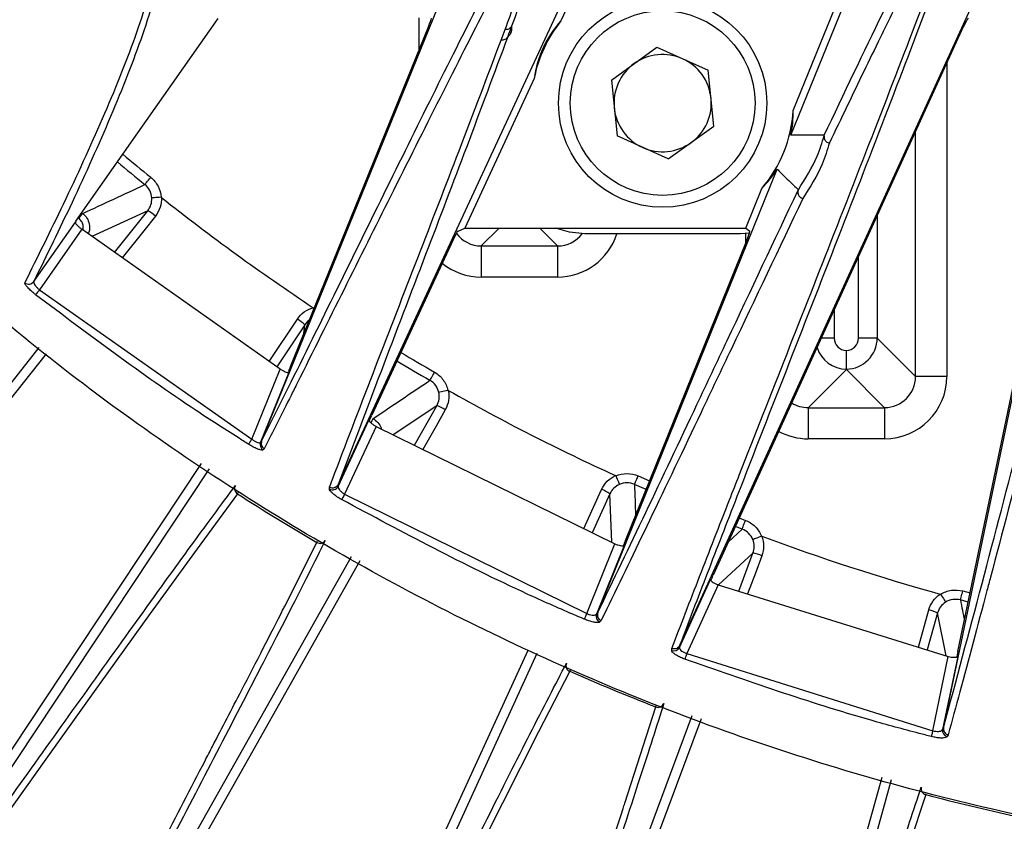
# Model space of a CAD drawing. Extents: x 7 to 113, y 1 to 88.
# Drawn here: x 104 to 105, y 34 to 35 of the extents above; entities that cross this region are included whole.
import ezdxf

# ---------------------------------------------------------------- set-up
doc = ezdxf.new("R2010")
doc.units = 0
doc.header["$MEASUREMENT"] = 0
doc.layers.add('OBJECT', color=7, linetype='CONTINUOUS')

msp = doc.modelspace()

# ---------------------------------------------------------------- linework, layer by layer
at = {"layer": 'OBJECT'}
for p, q in [((104.7629, 35.5534), (104.3835, 34.7349)), ((104.7744, 35.5512), (104.7413, 35.4797)), ((105.4229, 35.5532), (104.9319, 34.4765)), ((104.2607, 34.8047), (104.5548, 35.5295)), ((105.1105, 35.2962), (105.2049, 35.5295)), ((105.1143, 35.3358), (105.1918, 35.5274)), ((105.3556, 34.3444), (105.6032, 35.5347)), ((104.5134, 35.4333), (104.5134, 35.4847)), ((104.3069, 34.9245), (104.5284, 35.4702)), ((104.6452, 35.4489), (104.6516, 35.466)), ((105.3874, 35.4702), (104.9858, 34.5894)), ((105.3788, 34.4668), (105.5875, 35.4702)), ((104.8223, 35.3848), (104.8955, 35.4375)), ((104.8955, 35.4375), (104.9778, 35.4005)), ((104.9869, 35.3108), (104.9778, 35.4005)), ((105.3608, 35.4118), (105.3608, 34.9085)), ((104.6983, 35.3871), (104.5871, 35.147)), ((104.8223, 35.3848), (104.8314, 35.295)), ((104.9137, 35.258), (104.9869, 35.3108)), ((104.9137, 35.258), (104.8314, 35.295)), ((105.3108, 34.9085), (105.3108, 35.3022)), ((104.8004, 34.5293), (105.0885, 35.2417)), ((105.0379, 35.147), (105.0637, 35.2106)), ((104.0778, 35.1749), (103.9881, 35.1336)), ((104.0246, 35.1079), (104.0778, 35.1749)), ((105.249, 35.1666), (105.249, 34.9704)), ((103.8948, 35.0611), (103.9616, 35.1564)), ((103.9624, 35.1581), (103.9616, 35.1564)), ((104.2905, 34.9204), (103.9719, 35.145)), ((104.5761, 35.1423), (104.5871, 35.147)), ((104.5871, 35.147), (105.0379, 35.147)), ((104.6421, 35.147), (104.6134, 35.1183)), ((104.7359, 35.1183), (104.7072, 35.147)), ((105.0296, 35.1378), (104.7796, 35.1378)), ((105.0439, 35.1386), (105.0296, 35.1378)), ((105.0379, 35.147), (105.0446, 35.1423)), ((105.0384, 35.1237), (105.0384, 35.1381)), ((104.5678, 35.1273), (104.4376, 34.8463)), ((104.6134, 35.1183), (104.7359, 35.1183)), ((104.6134, 35.1183), (104.6134, 35.0684)), ((104.7359, 35.1183), (104.7359, 35.0684)), ((104.8449, 34.6453), (105.0399, 35.1273)), ((105.219, 34.9704), (105.219, 35.1008)), ((104.7359, 35.0684), (104.6134, 35.0684)), ((103.9038, 35.0478), (104.2448, 34.808)), ((104.3444, 35.0168), (104.3439, 35.0186)), ((105.1802, 35.0158), (105.1802, 34.9704)), ((104.273, 34.9328), (104.318, 35.0007)), ((104.33, 34.9917), (104.2852, 34.9241)), ((104.3283, 34.9772), (104.33, 34.9917)), ((105.1802, 34.9704), (105.1595, 34.9704)), ((105.249, 34.9704), (105.219, 34.9704)), ((105.249, 34.9704), (105.3108, 34.9085)), ((103.2992, 34.194), (103.9033, 34.9551)), ((104.2448, 34.808), (104.2905, 34.9204)), ((104.3044, 34.9151), (104.2589, 34.8029)), ((105.1996, 34.9198), (105.1384, 34.8585)), ((105.1996, 34.9204), (105.1996, 34.9198)), ((105.2609, 34.8585), (105.1996, 34.9198)), ((105.3608, 34.9085), (105.3108, 34.9085)), ((104.542, 34.8617), (104.472, 34.8149)), ((104.5061, 34.7981), (104.542, 34.8617)), ((105.1384, 34.8585), (105.2609, 34.8585)), ((105.1384, 34.8585), (105.1384, 34.8085)), ((105.2609, 34.8585), (105.2609, 34.8085)), ((104.3833, 34.7321), (104.4327, 34.8386)), ((104.4445, 34.8285), (104.3939, 34.7194)), ((104.4445, 34.8285), (104.8279, 34.6397)), ((104.2606, 34.8046), (104.2607, 34.8047)), ((105.2609, 34.8085), (105.1384, 34.8085)), ((104.2648, 34.7926), (104.263, 34.7908)), ((104.1765, 34.7601), (103.6378, 33.948)), ((104.8655, 34.7488), (104.8836, 34.7408)), ((104.3694, 34.7278), (104.3696, 34.7306)), ((104.3835, 34.7349), (104.3835, 34.7348)), ((104.7779, 34.6644), (104.8066, 34.7272)), ((104.8779, 34.7269), (104.8594, 34.7351)), ((104.2218, 34.72), (104.1569, 34.6319)), ((104.3939, 34.7194), (104.7826, 34.5277)), ((104.8199, 34.7202), (104.7913, 34.6577)), ((104.8229, 34.6422), (104.8199, 34.7202)), ((105.0277, 34.6813), (105.0376, 34.6775)), ((105.0103, 34.6431), (105.0322, 34.6635)), ((105.0322, 34.6635), (105.0215, 34.6677)), ((104.2977, 34.5396), (104.3492, 34.642)), ((104.7826, 34.5277), (104.8279, 34.6397)), ((104.8429, 34.6371), (104.7984, 34.527)), ((103.9265, 33.7711), (104.4052, 34.6193)), ((105.0496, 34.625), (104.9943, 34.5739)), ((105.0267, 34.5638), (105.0496, 34.625)), ((104.9316, 34.4734), (104.9813, 34.5824)), ((104.9939, 34.574), (104.9435, 34.4635)), ((104.9939, 34.574), (105.3631, 34.4589)), ((105.3867, 34.5641), (105.3984, 34.561)), ((105.3954, 34.5463), (105.3828, 34.5496)), ((104.8144, 34.5342), (104.8059, 34.5165)), ((105.3153, 34.4738), (105.3319, 34.5335)), ((104.8003, 34.5292), (104.8004, 34.5293)), ((104.8059, 34.5165), (104.8039, 34.5143)), ((105.3461, 34.5287), (105.3296, 34.4694)), ((105.3598, 34.46), (105.3461, 34.5287)), ((104.9191, 34.4685), (104.9193, 34.4715)), ((104.9319, 34.4765), (104.9318, 34.4763)), ((104.7025, 34.4634), (104.2994, 33.5811)), ((104.9435, 34.4635), (105.3383, 34.3396)), ((105.3383, 34.3396), (105.3631, 34.4589)), ((105.3784, 34.4589), (105.354, 34.3415)), ((104.7554, 34.435), (104.7052, 34.3377)), ((104.8438, 34.223), (104.8934, 34.3778)), ((104.6966, 33.678), (104.9522, 34.3639)), ((105.3556, 34.3443), (105.3556, 34.3444)), ((105.3631, 34.3329), (105.3614, 34.3301)), ((105.2715, 34.2608), (105.075, 33.5551)), ((105.3271, 34.2369), (105.277, 34.0849))]:
    msp.add_line(p, q, dxfattribs=at)
at = {"layer": 'OBJECT', "flags": 128}
for points in [[(103.9624, 35.1581), (104.0619, 35.3001), (104.1906, 35.4838)], [(104.0732, 35.2169), (104.0734, 35.2172), (104.074, 35.2179), (104.0749, 35.219), (104.076, 35.2204), (104.0774, 35.2222), (104.079, 35.2242), (104.0808, 35.2263), (104.0826, 35.2285)], [(103.9735, 35.1705), (103.9734, 35.1703), (103.973, 35.1699), (103.9724, 35.1691), (103.9716, 35.1682), (103.9706, 35.167), (103.9695, 35.1657), (103.9684, 35.1643), (103.9671, 35.1628)], [(104.0901, 35.1663), (104.0714, 35.1428), (104.0368, 35.0992)], [(103.9719, 35.145), (103.9359, 35.0936), (103.9038, 35.0478)], [(104.7796, 35.1378), (104.7552, 35.1402), (104.7324, 35.147)], [(103.9038, 35.0478), (103.9027, 35.0464), (103.9016, 35.0451), (103.9007, 35.0438), (103.8998, 35.0427), (103.899, 35.0418), (103.8984, 35.041), (103.8979, 35.0404), (103.8977, 35.04)], [(103.9146, 34.9452), (103.699, 34.6737), (103.3098, 34.1833)], [(104.5309, 34.9025), (104.5311, 34.9028), (104.5315, 34.9036), (104.5322, 34.9048), (104.5332, 34.9064), (104.5343, 34.9084), (104.5356, 34.9106), (104.537, 34.913), (104.5384, 34.9155)], [(104.5555, 34.8551), (104.5408, 34.829), (104.5196, 34.7915)], [(104.4398, 34.8411), (104.4396, 34.8409), (104.4393, 34.8404), (104.4388, 34.8395), (104.4382, 34.8385), (104.4374, 34.8372), (104.4366, 34.8357), (104.4358, 34.8345)], [(104.2448, 34.808), (104.2439, 34.8066), (104.2431, 34.8052), (104.2422, 34.8039), (104.2415, 34.8027), (104.2408, 34.8016), (104.2403, 34.8008), (104.2399, 34.8001), (104.2396, 34.7997)], [(103.6242, 33.9548), (103.6359, 33.9723), (103.7021, 34.0721), (103.967, 34.4714), (104.1641, 34.7686)], [(104.8594, 34.7351), (104.8595, 34.7355), (104.8599, 34.7363), (104.8605, 34.7376), (104.8612, 34.7393), (104.8621, 34.7413), (104.8632, 34.7437), (104.8643, 34.7462), (104.8655, 34.7488)], [(104.2232, 34.7223), (104.2231, 34.7221), (104.2226, 34.7212), (104.2221, 34.7205), (104.2218, 34.72)], [(104.3939, 34.7194), (104.3931, 34.7179), (104.3923, 34.7165), (104.3915, 34.7151), (104.3908, 34.7139), (104.3902, 34.7129), (104.3897, 34.712), (104.3893, 34.7113), (104.3891, 34.7109)], [(105.0322, 34.6635), (105.0323, 34.6639), (105.0327, 34.6647), (105.0332, 34.666), (105.0338, 34.6678), (105.0346, 34.6699), (105.0355, 34.6723), (105.0365, 34.6748), (105.0376, 34.6775)], [(104.3492, 34.642), (104.3494, 34.6425), (104.3499, 34.6432), (104.3504, 34.6441), (104.3504, 34.6441)], [(104.1569, 34.6319), (104.0818, 34.5279), (103.9999, 34.4137), (103.9143, 34.294), (103.8332, 34.1811), (103.7627, 34.0844), (103.743, 34.0579), (103.6812, 33.9779), (103.6579, 33.9506), (103.643, 33.936), (103.643, 33.936), (103.643, 33.936)], [(104.4184, 34.6122), (104.2464, 34.3074), (103.9386, 33.7621)], [(105.0639, 34.6206), (105.0535, 34.5925), (105.0411, 34.5593)], [(105.3828, 34.5496), (105.3829, 34.55), (105.3831, 34.5508), (105.3835, 34.5522), (105.384, 34.554), (105.3846, 34.5562), (105.3852, 34.5587), (105.3859, 34.5613), (105.3867, 34.5641)], [(104.7826, 34.5277), (104.7819, 34.5262), (104.7813, 34.5247), (104.7807, 34.5233), (104.7802, 34.5221), (104.7797, 34.5209), (104.7793, 34.52), (104.779, 34.5193), (104.7788, 34.5188)], [(104.2849, 33.5857), (104.2937, 33.6048), (104.3435, 33.7137), (104.5426, 34.1496), (104.6886, 34.4689)], [(104.9435, 34.4635), (104.9429, 34.462), (104.9423, 34.4605), (104.9418, 34.459), (104.9413, 34.4577), (104.9409, 34.4566), (104.9406, 34.4557), (104.9403, 34.4549), (104.9401, 34.4544)], [(104.7563, 34.4369), (104.756, 34.4363), (104.7557, 34.4355), (104.7554, 34.435)], [(104.8934, 34.3778), (104.8936, 34.3784), (104.8939, 34.3791), (104.8941, 34.3796)], [(104.9662, 34.3584), (104.8443, 34.0313), (104.7597, 33.8043)], [(104.7052, 34.3377), (104.6472, 34.2233), (104.5842, 34.0977), (104.5184, 33.9661), (104.456, 33.8419), (104.4014, 33.7353), (104.3861, 33.7061), (104.3376, 33.6174), (104.3188, 33.5868), (104.3064, 33.5701), (104.3064, 33.5701), (104.3064, 33.5701)], [(105.3383, 34.3396), (105.3379, 34.338), (105.3375, 34.3365), (105.3372, 34.335), (105.3368, 34.3337), (105.3365, 34.3325), (105.3363, 34.3315), (105.3361, 34.3308), (105.3359, 34.3302)], [(105.0982, 33.6943), (105.1063, 33.7231), (105.1384, 33.8386), (105.257, 34.2647)], [(105.3275, 34.2384), (105.3275, 34.2383), (105.3273, 34.2375), (105.3271, 34.2369)]]:
    msp.add_lwpolyline(points, dxfattribs=at)
at = {"layer": 'OBJECT'}
for radius in [0.1673, 0.1483]:
    msp.add_circle((104.9046, 35.3478), radius, dxfattribs=at)
for centre, radius, start, end in [((106.2996, 37.9678), 4.8375, 195.1161, 344.8839), ((104.9046, 35.3478), 0.21, 141.0652, 169.204), ((104.9046, 35.3478), 0.0781, 65.7935, 125.7935), ((104.9046, 35.3478), 0.0781, 5.7935, 65.7935), ((104.9046, 35.3478), 0.0781, 125.7935, 185.7935), ((104.9046, 35.3478), 0.0782, 305.7935, 5.7935), ((104.9046, 35.3478), 0.0782, 185.7935, 245.7935), ((104.9046, 35.3478), 0.21, 319.2327, 356.7299), ((104.9046, 35.3478), 0.0782, 245.7935, 305.7935), ((106.2996, 37.9678), 3.524, 230.0673, 231.0145), ((106.2996, 37.9678), 3.539, 230.0882, 231.0145), ((86.8444, 72.1068), 40.7148, 294.87937, 295.034), ((106.2996, 37.9678), 3.5385, 231.5601, 236.4399), ((104.0447, 35.115), 0.0685, 48.5023, 61.0969), ((103.8867, 35.0669), 0.00999, 231.4009, 324.2055), ((104.2833, 34.9417), 0.0684, 46.9004, 59.4981), ((106.2996, 37.9678), 3.524, 238.9951, 240.0145), ((106.2996, 37.9678), 3.539, 239.0212, 240.0145), ((82.0225, 68.2288), 40.2153, 303.87829, 304.03484), ((106.2996, 37.9678), 3.5385, 240.5601, 245.4399), ((104.5187, 34.7974), 0.0685, 57.5026, 70.0974), ((104.2683, 34.7994), 0.0101, 159.4086, 238.1258), ((104.227, 34.7284), 0.00985, 148.2292, 238.2656), ((104.3743, 34.7366), 0.0101, 241.1722, 333.2094), ((104.7815, 34.6635), 0.0685, 55.9032, 68.4964), ((135.8707, 35.7939), 31.0294, 181.95552, 182.04764), ((106.2996, 37.9678), 3.8555, 237.3901, 239.6099), ((104.3543, 34.6504), 0.00985, 238.7352, 328.7705), ((106.2996, 37.9678), 3.5385, 249.5601, 254.4399), ((105.0366, 34.5579), 0.0684, 66.5002, 79.1015), ((133.7296, 40.0403), 28.8737, 190.96232, 191.02899), ((105.3171, 34.4667), 0.0685, 64.9012, 77.498), ((104.8079, 34.5235), 0.0101, 160.078, 246.7586), ((104.9226, 34.4779), 0.0101, 249.6579, 333.4087), ((104.7592, 34.444), 0.00985, 157.2289, 247.2662), ((106.2996, 37.9678), 3.8555, 246.3901, 248.6099), ((104.8972, 34.3869), 0.00985, 247.7318, 337.7726), ((105.3639, 34.3399), 0.0101, 170.5897, 255.5563), ((105.3294, 34.2465), 0.00985, 166.2288, 256.2663), ((106.2996, 37.9678), 3.8555, 255.3901, 257.6099)]:
    msp.add_arc(centre, radius, start, end, dxfattribs=at)
for centre, major_axis, ratio, start_param, end_param in [((104.527, 35.4702), (0.0061, 0.015), 0.080979, 4.745493, 5.994887), ((104.8727, 35.3626), (0.16, -0.0742), 0.979895, 2.841747, 3.441438), ((105.3889, 35.4702), (0.0069, 0.015), 0.079498, 0.357916, 1.60731), ((104.9374, 35.3345), (0.1644, -0.0665), 0.979895, 0.169655, 0.398804), ((104.9374, 35.3345), (0.1644, -0.0665), 0.979895, 5.884381, 6.113531), ((104.5692, 35.1273), (0.007, 0.015), 0.07927, 0.089364, 1.6078), ((104.6134, 35.1684), (0.0354, 0.0354), 0.997948, 2.999732, 3.926648), ((104.7358, 35.1684), (0.0354, -0.0354), 0.997948, 5.49813, 6.413059), ((104.7358, 35.1684), (0.0708, -0.0708), 0.999315, 5.49813, 6.757852), ((105.0384, 35.1273), (0.0061, 0.015), 0.08102, 4.745394, 6.263831), ((104.6134, 35.1684), (-0.0708, -0.0708), 0.999315, 0.107917, 0.785056), ((105.2002, 34.9704), (-0.0142, -0.0142), 0.999315, 5.49813, 7.037671), ((105.199, 34.9704), (0.0142, -0.0142), 0.999315, 5.528699, 7.068241), ((105.199, 34.9704), (0.0354, 0.0354), 0.999863, 3.939565, 5.497445), ((105.2002, 34.9704), (0.0354, -0.0354), 0.999863, 4.235226, 5.485213), ((105.2608, 34.9086), (-0.0354, 0.0354), 0.997948, 2.356537, 3.926648), ((105.2608, 34.9086), (0.0708, -0.0708), 0.999315, 5.49813, 7.068241), ((105.1384, 34.9086), (0.0354, 0.0354), 0.997948, 3.370207, 3.926648), ((105.1384, 34.9086), (-0.0708, -0.0708), 0.999315, 0.293105, 0.785056)]:
    msp.add_ellipse(centre, major_axis=major_axis, ratio=ratio, start_param=start_param, end_param=end_param, dxfattribs=at)
for points, knots in [([(109.8711, 36.5213), (109.8308, 36.4281), (109.7502, 36.2415), (109.5812, 35.9374), (109.3603, 35.6143), (109.0757, 35.2862), (108.7572, 34.9909), (108.407, 34.7337), (108.0303, 34.5171), (107.6321, 34.3437), (107.2168, 34.2175), (106.7905, 34.1381), (106.3581, 34.1066), (105.9251, 34.125), (105.497, 34.1913), (105.0788, 34.3046), (104.6764, 34.4652), (104.2943, 34.6694), (103.9371, 34.9148), (103.6102, 35.1992), (103.316, 35.5174), (103.0729, 35.8494), (102.8753, 36.185), (102.7772, 36.4092), (102.7281, 36.5213)], [0, 0, 0, 0, 0.033355, 0.066711, 0.114102, 0.16165, 0.209053, 0.256481, 0.304062, 0.35149, 0.398818, 0.446297, 0.493625, 0.540911, 0.588347, 0.635633, 0.682917, 0.730352, 0.777637, 0.824939, 0.872386, 0.919677, 0.959838, 1, 1, 1, 1]), ([(104.1047, 35.671), (104.1065, 35.6568), (104.1102, 35.6283), (104.1007, 35.5593), (104.0723, 35.4599), (104.0197, 35.3271), (103.9592, 35.1926), (103.9155, 35.1035), (103.8948, 35.0611)], [0, 0, 0, 0, 0.101948, 0.203901, 0.408217, 0.611807, 0.815448, 1, 1, 1, 1]), ([(104.6516, 35.466), (104.6623, 35.4949), (104.6806, 35.5443), (104.7056, 35.6138), (104.7176, 35.6498), (104.7246, 35.6706)], [0, 0, 0, 0, 0.371571, 0.635695, 1, 1, 1, 1]), ([(104.734, 35.6763), (104.7215, 35.6389), (104.7016, 35.5792), (104.6728, 35.5005), (104.6621, 35.4713)], [0, 0, 0, 0, 0.627939, 1, 1, 1, 1]), ([(105.3925, 35.6799), (105.3852, 35.6586), (105.3706, 35.6161), (105.331, 35.5081), (105.2721, 35.3528), (105.1647, 35.0759), (105.0616, 34.8128), (104.9754, 34.5906), (104.9464, 34.5145), (104.9319, 34.4765)], [0, 0, 0, 0, 0.080634, 0.161381, 0.322719, 0.484087, 0.807187, 0.903581, 1, 1, 1, 1]), ([(105.0276, 34.7502), (105.0788, 34.8804), (105.1584, 35.0825), (105.2619, 35.3473), (105.3212, 35.5024), (105.3612, 35.6103), (105.3759, 35.6529), (105.3832, 35.6741)], [0, 0, 0, 0, 0.376987, 0.584765, 0.792502, 0.896192, 1, 1, 1, 1]), ([(103.8805, 35.0591), (103.9014, 35.1014), (103.9454, 35.1902), (104.0069, 35.324), (104.0606, 35.4562), (104.0902, 35.5552), (104.1006, 35.6241), (104.0972, 35.6526), (104.0956, 35.6668)], [0, 0, 0, 0, 0.184592, 0.388213, 0.591865, 0.795767, 0.897886, 1, 1, 1, 1]), ([(105.3556, 34.3444), (105.3759, 34.4202), (105.4157, 34.5684), (105.4803, 34.8152), (105.5434, 35.0558), (105.6046, 35.2874), (105.6517, 35.461), (105.686, 35.5831), (105.7008, 35.6327), (105.7082, 35.6575)], [0, 0, 0, 0, 0.172751, 0.338194, 0.503637, 0.669147, 0.834627, 0.917272, 1, 1, 1, 1]), ([(104.2607, 34.8047), (104.2749, 34.8331), (104.3395, 34.9626), (104.4362, 35.1598), (104.5406, 35.3708), (104.616, 35.5216), (104.6587, 35.6035), (104.6801, 35.6445)], [0, 0, 0, 0, 0.101109, 0.460624, 0.640402, 0.820208, 1, 1, 1, 1]), ([(105.164, 35.2961), (105.1961, 35.3634), (105.2435, 35.4628), (105.2998, 35.5784), (105.3238, 35.626), (105.3358, 35.6499)], [0, 0, 0, 0, 0.511178, 0.755506, 1, 1, 1, 1]), ([(105.7179, 35.6456), (105.7104, 35.6209), (105.6956, 35.5713), (105.6611, 35.4492), (105.6137, 35.2762), (105.5522, 35.0452), (105.4902, 34.8098), (105.4501, 34.6583), (105.431, 34.586)], [0, 0, 0, 0, 0.1017064, 0.2034233, 0.4070111, 0.6106685, 0.8144096, 1, 1, 1, 1]), ([(104.6888, 35.6309), (104.6671, 35.5899), (104.6238, 35.508), (104.5477, 35.3578), (104.4447, 35.1524), (104.3679, 34.9984), (104.3178, 34.898)], [0, 0, 0, 0, 0.204993, 0.41003, 0.615078, 1, 1, 1, 1]), ([(105.3448, 35.6363), (105.3327, 35.6125), (105.3086, 35.565), (105.2767, 35.4998), (105.241, 35.4264), (105.2097, 35.3615), (105.1817, 35.3033), (105.1723, 35.2837)], [0, 0, 0, 0, 0.244883, 0.489786, 0.562356, 0.852644, 1, 1, 1, 1]), ([(104.6621, 35.4711), (104.6615, 35.4702), (104.6603, 35.4684), (104.6574, 35.4665), (104.6549, 35.4659), (104.6529, 35.4658), (104.6521, 35.4659), (104.6516, 35.466)], [0, 0, 0, 0, 0.267182, 0.534369, 0.801559, 0.87732, 1, 1, 1, 1]), ([(104.656, 35.4545), (104.6568, 35.4551), (104.6579, 35.4561), (104.6592, 35.4574), (104.6603, 35.4591), (104.6606, 35.4596), (104.661, 35.4603), (104.661, 35.4604), (104.6611, 35.4605), (104.6611, 35.4606), (104.6612, 35.4607), (104.6612, 35.4608), (104.6613, 35.461), (104.6615, 35.4615), (104.6618, 35.4624), (104.6624, 35.4644), (104.6626, 35.4678), (104.6624, 35.4698), (104.6621, 35.4713)], [0, 0, 0, 0, 0.220948, 0.3278, 0.354517, 0.367917, 0.368529, 0.369144, 0.369429, 0.369716, 0.36997, 0.37029, 0.370871, 0.372838, 0.382203, 0.419409, 0.568038, 1, 1, 1, 1]), ([(104.6621, 35.4711), (104.6619, 35.4706), (104.6597, 35.4652), (104.6577, 35.4596), (104.656, 35.4545)], [0, 0, 0, 0, 0.090243, 1, 1, 1, 1]), ([(104.6621, 35.4713), (104.6621, 35.4713), (104.6621, 35.4713), (104.6621, 35.4713), (104.6621, 35.4713), (104.6621, 35.4712), (104.6621, 35.4712), (104.6621, 35.4712), (104.6621, 35.4712), (104.6621, 35.4712), (104.6621, 35.4711), (104.6621, 35.4711)], [0, 0, 0, 0, 0.322748, 0.540696, 0.688292, 0.789321, 0.858704, 0.93083, 0.959866, 0.984311, 1, 1, 1, 1]), ([(104.3696, 34.7306), (104.3725, 34.7382), (104.396, 34.8004), (104.4434, 34.9236), (104.5116, 35.0998), (104.5812, 35.2797), (104.6232, 35.3907), (104.6452, 35.4489)], [0, 0, 0, 0, 0.033151, 0.268847, 0.504549, 0.740163, 1, 1, 1, 1]), ([(104.6559, 35.4544), (104.6342, 35.3961), (104.5928, 35.2849), (104.5227, 35.1008), (104.4517, 34.9151), (104.4062, 34.795), (104.3835, 34.7349)], [0, 0, 0, 0, 0.259924, 0.495578, 0.747786, 1, 1, 1, 1]), ([(104.6559, 35.4544), (104.6554, 35.4534), (104.6542, 35.4515), (104.6514, 35.4496), (104.6488, 35.4488), (104.6467, 35.4487), (104.6457, 35.4488), (104.6452, 35.4489)], [0, 0, 0, 0, 0.25775, 0.515473, 0.773195, 0.881698, 1, 1, 1, 1]), ([(104.656, 35.4545), (104.656, 35.4545), (104.656, 35.4545), (104.656, 35.4545), (104.656, 35.4545), (104.656, 35.4544), (104.6559, 35.4544), (104.6559, 35.4544), (104.6559, 35.4544), (104.6559, 35.4544), (104.6559, 35.4544)], [0, 0, 0, 0, 0.321489, 0.53924, 0.68905, 0.824358, 0.902378, 0.950949, 0.986583, 1, 1, 1, 1]), ([(105.164, 35.2961), (105.1578, 35.2963), (105.1402, 35.2967), (105.1222, 35.2964), (105.1105, 35.2962)], [0, 0, 0, 0, 0.348607, 1, 1, 1, 1]), ([(105.1225, 35.2087), (105.1337, 35.2265), (105.1516, 35.2549), (105.1605, 35.2843), (105.1639, 35.2953)], [0, 0, 0, 0, 0.625245, 1, 1, 1, 1]), ([(105.1639, 35.2953), (105.1638, 35.2942), (105.1636, 35.292), (105.1647, 35.2888), (105.1668, 35.2862), (105.1693, 35.2845), (105.1713, 35.2839), (105.1722, 35.2837), (105.1723, 35.2837)], [0, 0, 0, 0, 0.20744, 0.414886, 0.622352, 0.829869, 0.96471, 1, 1, 1, 1]), ([(105.1639, 35.2953), (105.1639, 35.2953), (105.1639, 35.2955), (105.164, 35.2957), (105.164, 35.296), (105.164, 35.2961), (105.164, 35.2961), (105.164, 35.2961)], [0, 0, 0, 0, 0.045857, 0.10584, 0.218323, 0.710982, 1, 1, 1, 1]), ([(105.1723, 35.2837), (105.1689, 35.2723), (105.1596, 35.2421), (105.1413, 35.2128), (105.1298, 35.1946)], [0, 0, 0, 0, 0.377471, 1, 1, 1, 1]), ([(104.0826, 35.2285), (104.0874, 35.2246), (104.0914, 35.2197), (104.0971, 35.2087), (104.0988, 35.2027), (104.0992, 35.1964)], [0, 0, 0, 0, 0.5, 0.5, 1, 1, 1, 1]), ([(105.0885, 35.2417), (105.0903, 35.2399), (105.099, 35.2309), (105.1104, 35.22), (105.12, 35.211), (105.1225, 35.2087)], [0, 0, 0, 0, 0.157716, 0.78859, 1, 1, 1, 1]), ([(104.0992, 35.1964), (104.0953, 35.1962), (104.0915, 35.196), (104.086, 35.1955), (104.0844, 35.1954), (104.0842, 35.1953)], [0, 0, 0, 0, 0.5, 0.5, 1, 1, 1, 1]), ([(104.0992, 35.1964), (104.0993, 35.1964), (104.0993, 35.1964), (104.0994, 35.1964), (104.0995, 35.1964), (104.0996, 35.1963), (104.0997, 35.1963), (104.0997, 35.1963), (104.0997, 35.1962), (104.0998, 35.1962)], [0, 0, 0, 0, 0.00000604133, 0.00000604133, 0.00000604133, 0.0000139607, 0.0000139607, 0.0000139607, 0.00001620321, 0.00001620321, 0.00001620321, 0.00001620321]), ([(104.8004, 34.5293), (104.8257, 34.5819), (104.8763, 34.6872), (104.9478, 34.8384), (105.0301, 35.0129), (105.0842, 35.1275), (105.1222, 35.2079)], [0, 0, 0, 0, 0.253731, 0.507599, 0.654278, 1, 1, 1, 1]), ([(105.1222, 35.2079), (105.1219, 35.2069), (105.1213, 35.2048), (105.1218, 35.2015), (105.1234, 35.1985), (105.1259, 35.196), (105.1283, 35.195), (105.1296, 35.1947), (105.1298, 35.1946)], [0, 0, 0, 0, 0.190219, 0.3804215, 0.5706464, 0.7609259, 0.9694817, 1, 1, 1, 1]), ([(105.1222, 35.2079), (105.1222, 35.208), (105.1223, 35.2081), (105.1223, 35.2083), (105.1225, 35.2087), (105.1225, 35.2087), (105.1225, 35.2087), (105.1225, 35.2087)], [0, 0, 0, 0, 0.057094, 0.131447, 0.269084, 0.859358, 1, 1, 1, 1]), ([(105.1298, 35.1946), (105.0916, 35.1142), (105.0371, 34.9998), (104.9543, 34.8255), (104.8853, 34.6806), (104.8371, 34.5811), (104.8144, 34.5342)], [0, 0, 0, 0, 0.355445, 0.506309, 0.767441, 1, 1, 1, 1]), ([(103.9735, 35.1705), (103.9759, 35.1681), (103.9807, 35.1633), (103.9842, 35.1536), (103.9849, 35.1447), (103.983, 35.1396), (103.9823, 35.1377)], [0, 0, 0, 0, 0.2778301, 0.5556683, 0.8334675, 1, 1, 1, 1]), ([(103.9616, 35.1564), (103.9616, 35.156), (103.9616, 35.1553), (103.9633, 35.1529), (103.9661, 35.1499), (103.9692, 35.1472), (103.9712, 35.1455), (103.9719, 35.145)], [0, 0, 0, 0, 0.223046, 0.446084, 0.668876, 0.88909, 1, 1, 1, 1]), ([(103.9741, 35.1455), (103.9742, 35.1475), (103.9743, 35.1518), (103.9719, 35.158), (103.9687, 35.1612), (103.9671, 35.1628)], [0, 0, 0, 0, 0.308969, 0.65449, 1, 1, 1, 1]), ([(103.8977, 35.04), (103.8965, 35.0409), (103.8932, 35.0436), (103.888, 35.0483), (103.8833, 35.0533), (103.8805, 35.0572), (103.8805, 35.0585), (103.8805, 35.0591)], [0, 0, 0, 0, 0.110954, 0.331488, 0.554339, 0.777197, 1, 1, 1, 1]), ([(103.8948, 35.0611), (103.8947, 35.0606), (103.8944, 35.0594), (103.8958, 35.0565), (103.8983, 35.0531), (103.9012, 35.0501), (103.9031, 35.0483), (103.9038, 35.0478)], [0, 0, 0, 0, 0.224829, 0.449535, 0.672617, 0.890964, 1, 1, 1, 1]), ([(104.2396, 34.7997), (104.234, 34.8033), (104.2058, 34.821), (104.0886, 34.8965), (103.9825, 34.9763), (103.8977, 35.04)], [0, 0, 0, 0, 0.0478358, 0.2391891, 1, 1, 1, 1]), ([(104.3435, 35.0191), (104.3436, 35.0191), (104.3437, 35.019), (104.3437, 35.0189), (104.3438, 35.0189), (104.3438, 35.0188), (104.3439, 35.0187), (104.3439, 35.0187), (104.3439, 35.0187), (104.3439, 35.0186)], [0, 0, 0, 0, 0.00000759484, 0.00000759484, 0.00000759484, 0.00001381335, 0.00001381335, 0.00001381335, 0.00001621966, 0.00001621966, 0.00001621966, 0.00001621966]), ([(104.3372, 34.9991), (104.3371, 34.9991), (104.334, 34.9975), (104.332, 34.9945), (104.33, 34.9917)], [0, 0, 0, 0, 0.032347, 1, 1, 1, 1]), ([(105.1996, 34.9204), (105.1996, 34.9205), (105.1996, 34.9213), (105.1996, 34.9244), (105.1996, 34.9267), (105.1996, 34.9322), (105.1996, 34.9355), (105.1996, 34.9426), (105.1996, 34.9465), (105.1996, 34.9504)], [0, 0, 0, 0, 0.25, 0.25, 0.5, 0.5, 0.75, 0.75, 1, 1, 1, 1]), ([(104.2905, 34.9204), (104.2919, 34.9196), (104.2947, 34.9179), (104.2987, 34.916), (104.3019, 34.9149), (104.3037, 34.9147), (104.3042, 34.915), (104.3044, 34.9151)], [0, 0, 0, 0, 0.222494, 0.445174, 0.664047, 0.882266, 1, 1, 1, 1]), ([(104.3069, 34.9245), (104.3063, 34.9229), (104.305, 34.9199), (104.3039, 34.9174), (104.3033, 34.9162)], [0, 0, 0, 0, 0.524922, 1, 1, 1, 1]), ([(104.5384, 34.9155), (104.5438, 34.9123), (104.5485, 34.9081), (104.5558, 34.8982), (104.5584, 34.8924), (104.5598, 34.8863)], [0, 0, 0, 0, 0.5, 0.5, 1, 1, 1, 1]), ([(104.3178, 34.898), (104.3145, 34.8914), (104.2961, 34.8546), (104.2789, 34.8205), (104.2648, 34.7926)], [0, 0, 0, 0, 0.179032, 1, 1, 1, 1]), ([(104.5598, 34.8863), (104.556, 34.8855), (104.5523, 34.8847), (104.547, 34.8834), (104.5453, 34.883), (104.5452, 34.8828)], [0, 0, 0, 0, 0.5, 0.5, 1, 1, 1, 1]), ([(104.5598, 34.8863), (104.5599, 34.8864), (104.56, 34.8864), (104.56, 34.8863), (104.5601, 34.8863), (104.5602, 34.8863), (104.5603, 34.8862), (104.5604, 34.8862), (104.5604, 34.8862), (104.5604, 34.8862)], [0, 0, 0, 0, 0.00000604133, 0.00000604133, 0.00000604133, 0.0000139607, 0.0000139607, 0.0000139607, 0.00001620321, 0.00001620321, 0.00001620321, 0.00001620321]), ([(104.4327, 34.8386), (104.4328, 34.8381), (104.4331, 34.8371), (104.4354, 34.8347), (104.4388, 34.832), (104.4421, 34.8299), (104.444, 34.8288), (104.4445, 34.8285)], [0, 0, 0, 0, 0.235005, 0.470023, 0.704305, 0.934031, 1, 1, 1, 1]), ([(104.4336, 34.8368), (104.4337, 34.8371), (104.4341, 34.8384), (104.4355, 34.8417), (104.4369, 34.8448), (104.4376, 34.8463)], [0, 0, 0, 0, 0.113463, 0.558363, 1, 1, 1, 1]), ([(104.4398, 34.8411), (104.4424, 34.8391), (104.4478, 34.835), (104.452, 34.8287), (104.4527, 34.8249), (104.4528, 34.8244)], [0, 0, 0, 0, 0.466032, 0.932088, 1, 1, 1, 1]), ([(104.263, 34.7908), (104.2627, 34.7906), (104.2619, 34.7901), (104.2588, 34.7905), (104.2535, 34.7923), (104.2468, 34.7954), (104.242, 34.7983), (104.2396, 34.7997)], [0, 0, 0, 0, 0.118189, 0.336378, 0.555114, 0.777629, 1, 1, 1, 1]), ([(104.2448, 34.808), (104.2462, 34.807), (104.2489, 34.805), (104.2529, 34.8029), (104.2561, 34.802), (104.2581, 34.8021), (104.2587, 34.8027), (104.2589, 34.8029)], [0, 0, 0, 0, 0.22344, 0.443984, 0.660715, 0.879675, 1, 1, 1, 1]), ([(104.2589, 34.8029), (104.2595, 34.8035), (104.2601, 34.8041), (104.2606, 34.8046), (104.2606, 34.8046)], [0, 0, 0, 0, 0.998757, 1, 1, 1, 1]), ([(104.2606, 34.8046), (104.2604, 34.8035), (104.2598, 34.8014), (104.2603, 34.798), (104.2619, 34.795), (104.2636, 34.7933), (104.2647, 34.7927), (104.2648, 34.7926)], [0, 0, 0, 0, 0.2421088, 0.4842345, 0.7264326, 0.9658331, 1, 1, 1, 1]), ([(104.8293, 34.749), (104.8351, 34.7515), (104.8412, 34.7527), (104.8536, 34.7527), (104.8597, 34.7513), (104.8655, 34.7488)], [0, 0, 0, 0, 0.5, 0.5, 1, 1, 1, 1]), ([(104.8289, 34.7494), (104.8289, 34.7494), (104.829, 34.7493), (104.8291, 34.7493), (104.8292, 34.7492), (104.8292, 34.7492), (104.8293, 34.7491), (104.8293, 34.7491), (104.8293, 34.749), (104.8293, 34.749)], [0, 0, 0, 0, 0.00000759484, 0.00000759484, 0.00000759484, 0.00001381335, 0.00001381335, 0.00001381335, 0.00001621966, 0.00001621966, 0.00001621966, 0.00001621966]), ([(104.8293, 34.749), (104.8309, 34.7455), (104.8324, 34.742), (104.8345, 34.7369), (104.8351, 34.7353), (104.8351, 34.7352)], [0, 0, 0, 0, 0.5, 0.5, 1, 1, 1, 1]), ([(104.9193, 34.4715), (104.9339, 34.5096), (104.9632, 34.5858), (105.0004, 34.681), (105.0224, 34.7369), (105.0276, 34.7502)], [0, 0, 0, 0, 0.432963, 0.866093, 1, 1, 1, 1]), ([(103.6401, 33.9499), (103.6456, 33.9542), (103.654, 33.9629), (103.6773, 33.9902), (103.6924, 34.009), (103.7203, 34.0454), (103.7305, 34.0589), (103.7527, 34.0886), (103.7647, 34.1048), (103.803, 34.1569), (103.8315, 34.1964), (103.8924, 34.2811), (103.9247, 34.3263), (103.9897, 34.4173), (104.0224, 34.4632), (104.0852, 34.5507), (104.1152, 34.5924), (104.1706, 34.6686), (104.196, 34.7032), (104.2186, 34.7336)], [0, 0, 0, 0, 0.125, 0.125, 0.25, 0.25, 0.3125, 0.3125, 0.375, 0.375, 0.5, 0.5, 0.625, 0.625, 0.75, 0.75, 0.875, 0.875, 1, 1, 1, 1]), ([(104.3891, 34.7109), (104.3884, 34.7113), (104.3852, 34.7131), (104.3796, 34.7167), (104.3739, 34.7213), (104.37, 34.7253), (104.3696, 34.7269), (104.3694, 34.7278)], [0, 0, 0, 0, 0.066103, 0.296077, 0.530409, 0.765241, 1, 1, 1, 1]), ([(104.3835, 34.7348), (104.3829, 34.7339), (104.3817, 34.732), (104.3789, 34.7301), (104.3756, 34.7292), (104.3726, 34.7294), (104.3706, 34.7301), (104.3697, 34.7305), (104.3696, 34.7306)], [0, 0, 0, 0, 0.206124, 0.412252, 0.618424, 0.824703, 0.970659, 1, 1, 1, 1]), ([(104.3835, 34.7348), (104.3835, 34.7348), (104.3834, 34.7339), (104.3834, 34.733), (104.3833, 34.7321)], [0, 0, 0, 0, 0.001478, 1, 1, 1, 1]), ([(104.3833, 34.7321), (104.3833, 34.7313), (104.3833, 34.7298), (104.3853, 34.7267), (104.3884, 34.7234), (104.3916, 34.7209), (104.3935, 34.7197), (104.3939, 34.7194)], [0, 0, 0, 0, 0.237783, 0.475159, 0.709369, 0.93558, 1, 1, 1, 1]), ([(104.7788, 34.5188), (104.7726, 34.5214), (104.742, 34.5345), (104.6094, 34.5931), (104.4875, 34.6583), (104.3891, 34.7109)], [0, 0, 0, 0, 0.046023, 0.230125, 1, 1, 1, 1]), ([(105.0376, 34.6775), (105.0434, 34.6753), (105.0487, 34.6719), (105.0575, 34.6632), (105.061, 34.6579), (105.0633, 34.6521)], [0, 0, 0, 0, 0.5, 0.5, 1, 1, 1, 1]), ([(104.3627, 34.6453), (104.3459, 34.6113), (104.3266, 34.573), (104.2839, 34.4891), (104.2603, 34.4435), (104.2108, 34.3478), (104.1849, 34.2979), (104.1333, 34.1986), (104.1077, 34.1494), (104.0599, 34.0567), (104.0377, 34.0134), (104.0087, 33.9557), (103.9996, 33.9376), (103.9832, 33.9043), (103.9758, 33.889), (103.956, 33.8475), (103.9461, 33.8256), (103.9323, 33.7923), (103.9284, 33.7809), (103.927, 33.7741)], [0, 0, 0, 0, 0.125, 0.125, 0.25, 0.25, 0.375, 0.375, 0.5, 0.5, 0.625, 0.625, 0.6875, 0.6875, 0.75, 0.75, 0.875, 0.875, 1, 1, 1, 1]), ([(104.8449, 34.6453), (104.8443, 34.6438), (104.843, 34.6407), (104.8417, 34.6377), (104.8411, 34.6366), (104.8411, 34.6365)], [0, 0, 0, 0, 0.480916, 0.961841, 1, 1, 1, 1]), ([(105.0633, 34.6521), (105.0596, 34.6507), (105.0561, 34.6493), (105.051, 34.6472), (105.0495, 34.6465), (105.0494, 34.6464)], [0, 0, 0, 0, 0.5, 0.5, 1, 1, 1, 1]), ([(105.0633, 34.6521), (105.0633, 34.6521), (105.0634, 34.6521), (105.0635, 34.6522), (105.0636, 34.6522), (105.0637, 34.6521), (105.0638, 34.6521), (105.0638, 34.6521), (105.0639, 34.6521), (105.0639, 34.6521)], [0, 0, 0, 0, 0.00000604133, 0.00000604133, 0.00000604133, 0.0000139607, 0.0000139607, 0.0000139607, 0.00001620321, 0.00001620321, 0.00001620321, 0.00001620321]), ([(104.8279, 34.6397), (104.8294, 34.6391), (104.8325, 34.6379), (104.8367, 34.6368), (104.8402, 34.6363), (104.8422, 34.6365), (104.8427, 34.6369), (104.8429, 34.6371)], [0, 0, 0, 0, 0.218862, 0.437648, 0.658778, 0.885908, 1, 1, 1, 1]), ([(104.9813, 34.5824), (104.9814, 34.5819), (104.9816, 34.5809), (104.984, 34.5788), (104.9876, 34.5767), (104.9911, 34.575), (104.9933, 34.5742), (104.9939, 34.574)], [0, 0, 0, 0, 0.232731, 0.465692, 0.692889, 0.913316, 1, 1, 1, 1]), ([(104.9821, 34.5806), (104.9822, 34.5808), (104.9826, 34.582), (104.9839, 34.5851), (104.9852, 34.588), (104.9858, 34.5894)], [0, 0, 0, 0, 0.061895, 0.544211, 1, 1, 1, 1]), ([(105.431, 34.586), (105.4291, 34.5789), (105.4121, 34.5147), (105.3891, 34.4285), (105.3693, 34.3558), (105.3631, 34.3329)], [0, 0, 0, 0, 0.07841, 0.710853, 1, 1, 1, 1]), ([(105.3509, 34.5586), (105.3562, 34.562), (105.3621, 34.5642), (105.3744, 34.566), (105.3806, 34.5657), (105.3867, 34.5641)], [0, 0, 0, 0, 0.5, 0.5, 1, 1, 1, 1]), ([(105.3504, 34.559), (105.3505, 34.5589), (105.3506, 34.5589), (105.3507, 34.5589), (105.3508, 34.5588), (105.3508, 34.5588), (105.3509, 34.5587), (105.3509, 34.5587), (105.3509, 34.5587), (105.3509, 34.5586)], [0, 0, 0, 0, 0.00000759484, 0.00000759484, 0.00000759484, 0.00001381335, 0.00001381335, 0.00001381335, 0.00001621966, 0.00001621966, 0.00001621966, 0.00001621966]), ([(105.3509, 34.5586), (105.353, 34.5554), (105.3551, 34.5522), (105.3579, 34.5475), (105.3588, 34.546), (105.3588, 34.5459)], [0, 0, 0, 0, 0.5, 0.5, 1, 1, 1, 1]), ([(103.9144, 33.7732), (103.9166, 33.7806), (103.9212, 33.7962), (103.9443, 33.8482), (103.9816, 33.9256), (104.0354, 34.0319), (104.1001, 34.1574), (104.1506, 34.2544), (104.1936, 34.3373), (104.2369, 34.4208), (104.2773, 34.499), (104.2966, 34.5374), (104.2977, 34.5396)], [0, 0, 0, 0, 0.111919, 0.236404, 0.36062, 0.488624, 0.616869, 0.745128, 0.767133, 0.855157, 0.991655, 1, 1, 1, 1]), ([(104.8039, 34.5143), (104.8036, 34.514), (104.8027, 34.5133), (104.7994, 34.513), (104.7936, 34.5138), (104.7864, 34.5158), (104.7813, 34.5178), (104.7788, 34.5188)], [0, 0, 0, 0, 0.114109, 0.34103, 0.56212, 0.781004, 1, 1, 1, 1]), ([(104.7826, 34.5277), (104.7841, 34.5271), (104.7872, 34.5259), (104.7916, 34.5251), (104.7953, 34.5252), (104.7975, 34.5259), (104.7981, 34.5267), (104.7984, 34.527)], [0, 0, 0, 0, 0.214251, 0.430277, 0.651923, 0.882949, 1, 1, 1, 1]), ([(104.7984, 34.527), (104.799, 34.5277), (104.7997, 34.5284), (104.8003, 34.5292), (104.8003, 34.5292)], [0, 0, 0, 0, 0.998241, 1, 1, 1, 1]), ([(104.8003, 34.5292), (104.8, 34.5281), (104.7995, 34.526), (104.8, 34.5226), (104.8016, 34.5196), (104.8036, 34.5177), (104.8052, 34.5169), (104.8058, 34.5166), (104.8059, 34.5165)], [0, 0, 0, 0, 0.218698, 0.4373802, 0.6561203, 0.8749988, 0.9687567, 1, 1, 1, 1]), ([(104.9401, 34.4544), (104.9391, 34.4548), (104.9355, 34.4562), (104.9296, 34.4589), (104.9237, 34.4625), (104.9197, 34.466), (104.9193, 34.4676), (104.9191, 34.4685)], [0, 0, 0, 0, 0.085987, 0.306908, 0.534407, 0.767346, 1, 1, 1, 1]), ([(104.9318, 34.4763), (104.9312, 34.4754), (104.9301, 34.4735), (104.9273, 34.4716), (104.924, 34.4707), (104.9214, 34.4709), (104.9199, 34.4713), (104.9195, 34.4714), (104.9193, 34.4715)], [0, 0, 0, 0, 0.226746, 0.453474, 0.680287, 0.907226, 0.96765, 1, 1, 1, 1]), ([(104.9318, 34.4763), (104.9318, 34.4763), (104.9317, 34.4754), (104.9316, 34.4744), (104.9316, 34.4734)], [0, 0, 0, 0, 0.001811, 1, 1, 1, 1]), ([(104.9316, 34.4734), (104.9316, 34.4727), (104.9316, 34.4712), (104.9337, 34.4686), (104.9372, 34.4661), (104.9407, 34.4644), (104.9429, 34.4637), (104.9435, 34.4635)], [0, 0, 0, 0, 0.2385188, 0.4731771, 0.6984381, 0.9153752, 1, 1, 1, 1]), ([(105.3359, 34.3302), (105.3295, 34.3319), (105.2972, 34.3402), (105.1637, 34.3764), (105.0393, 34.4198), (104.9401, 34.4544)], [0, 0, 0, 0, 0.048196, 0.240988, 1, 1, 1, 1]), ([(105.3631, 34.4589), (105.3647, 34.4585), (105.3679, 34.4578), (105.3723, 34.4574), (105.3758, 34.4575), (105.3777, 34.4581), (105.3782, 34.4586), (105.3784, 34.4589)], [0, 0, 0, 0, 0.216783, 0.433515, 0.652063, 0.877099, 1, 1, 1, 1]), ([(105.3788, 34.4668), (105.3785, 34.4651), (105.3778, 34.4619), (105.3771, 34.4592), (105.3767, 34.4579)], [0, 0, 0, 0, 0.514689, 1, 1, 1, 1]), ([(104.3014, 33.5833), (104.3062, 33.5884), (104.3131, 33.5983), (104.3319, 33.629), (104.3437, 33.6499), (104.3656, 33.6902), (104.3736, 33.7051), (104.3909, 33.7379), (104.4002, 33.7558), (104.4298, 33.8133), (104.4519, 33.8567), (104.4988, 33.9499), (104.5236, 33.9996), (104.5736, 34.0997), (104.5987, 34.1501), (104.647, 34.2464), (104.6701, 34.2923), (104.7129, 34.3762), (104.7325, 34.4143), (104.7502, 34.4479)], [0, 0, 0, 0, 0.125, 0.125, 0.25, 0.25, 0.3125, 0.3125, 0.375, 0.375, 0.5, 0.5, 0.625, 0.625, 0.75, 0.75, 0.875, 0.875, 1, 1, 1, 1]), ([(104.9063, 34.3832), (104.8952, 34.3477), (104.8824, 34.3077), (104.854, 34.22), (104.8382, 34.1722), (104.805, 34.0722), (104.7875, 34.0199), (104.7527, 33.9156), (104.7354, 33.8636), (104.7029, 33.7655), (104.6878, 33.7194), (104.668, 33.6576), (104.6618, 33.6381), (104.6506, 33.6022), (104.6455, 33.5857), (104.632, 33.5406), (104.6252, 33.5164), (104.6159, 33.4792), (104.6133, 33.4661), (104.6125, 33.4579)], [0, 0, 0, 0, 0.125, 0.125, 0.25, 0.25, 0.375, 0.375, 0.5, 0.5, 0.625, 0.625, 0.6875, 0.6875, 0.75, 0.75, 0.875, 0.875, 1, 1, 1, 1]), ([(105.3383, 34.3396), (105.3399, 34.3392), (105.3431, 34.3384), (105.3476, 34.3383), (105.3512, 34.339), (105.3532, 34.3402), (105.3538, 34.3412), (105.354, 34.3415)], [0, 0, 0, 0, 0.212007, 0.425405, 0.644205, 0.87368, 1, 1, 1, 1]), ([(105.354, 34.3415), (105.3545, 34.3424), (105.3551, 34.3433), (105.3556, 34.3443), (105.3556, 34.3443)], [0, 0, 0, 0, 0.997902, 1, 1, 1, 1]), ([(105.3556, 34.3443), (105.3555, 34.3432), (105.3553, 34.341), (105.3565, 34.3378), (105.3586, 34.3352), (105.3608, 34.3337), (105.3624, 34.3331), (105.3629, 34.333), (105.3631, 34.3329)], [0, 0, 0, 0, 0.222927, 0.445869, 0.668873, 0.892005, 0.96808, 1, 1, 1, 1]), ([(105.3614, 34.3301), (105.3611, 34.3298), (105.3603, 34.3288), (105.357, 34.3279), (105.3512, 34.3277), (105.3439, 34.3284), (105.3386, 34.3296), (105.3359, 34.3302)], [0, 0, 0, 0, 0.122477, 0.347442, 0.566069, 0.782989, 1, 1, 1, 1]), ([(105.0137, 33.3275), (105.0158, 33.3311), (105.0182, 33.3359), (105.0239, 33.3482), (105.0271, 33.3557), (105.0378, 33.3825), (105.0466, 33.406), (105.0622, 33.4506), (105.0678, 33.4669), (105.0798, 33.5026), (105.0863, 33.5219), (105.1065, 33.5836), (105.1214, 33.6298), (105.1528, 33.7282), (105.1693, 33.7804), (105.2024, 33.8852), (105.219, 33.9378), (105.251, 34.0382), (105.2663, 34.0861), (105.2948, 34.1737), (105.3079, 34.2136), (105.3199, 34.2488)], [0, 0, 0, 0, 0.0625, 0.0625, 0.125, 0.125, 0.25, 0.25, 0.3125, 0.3125, 0.375, 0.375, 0.5, 0.5, 0.625, 0.625, 0.75, 0.75, 0.875, 0.875, 1, 1, 1, 1]), ([(104.6602, 33.6674), (104.6658, 33.685), (104.68, 33.7294), (104.7184, 33.8458), (104.7752, 34.0161), (104.8247, 34.1636), (104.8429, 34.2202), (104.8438, 34.223)], [0, 0, 0, 0, 0.114343, 0.287474, 0.635616, 0.982186, 1, 1, 1, 1]), ([(105.4842, 34.2094), (105.4787, 34.1719), (105.4722, 34.1295), (105.4575, 34.0365), (105.4492, 33.9858), (105.4317, 33.8796), (105.4224, 33.824), (105.404, 33.7137), (105.3949, 33.6589), (105.3781, 33.556), (105.3704, 33.508), (105.3606, 33.4441), (105.3576, 33.4241), (105.3523, 33.3873), (105.3499, 33.3705), (105.344, 33.325), (105.3413, 33.301), (105.3384, 33.2651), (105.3382, 33.2531), (105.3391, 33.2461)], [0, 0, 0, 0, 0.125, 0.125, 0.25, 0.25, 0.375, 0.375, 0.5, 0.5, 0.625, 0.625, 0.6875, 0.6875, 0.75, 0.75, 0.875, 0.875, 1, 1, 1, 1])]:
    msp.add_open_spline(points, degree=3, knots=knots, dxfattribs=at)
for points in [[(104.0842, 35.1953), (104.0838, 35.2037), (104.0797, 35.2116), (104.0732, 35.2169)], [(104.0778, 35.1749), (104.0824, 35.1807), (104.0846, 35.188), (104.0842, 35.1953)], [(104.0998, 35.1962), (104.1002, 35.1854), (104.0968, 35.1747), (104.0901, 35.1663)], [(104.318, 35.0007), (104.324, 35.0097), (104.3331, 35.0163), (104.3435, 35.0191)], [(104.5452, 34.8828), (104.5434, 34.8911), (104.5382, 34.8983), (104.5309, 34.9025)], [(104.542, 34.8617), (104.5457, 34.8681), (104.5468, 34.8757), (104.5452, 34.8828)], [(104.5604, 34.8862), (104.5626, 34.8756), (104.5608, 34.8645), (104.5555, 34.8551)], [(104.8066, 34.7272), (104.8111, 34.737), (104.819, 34.745), (104.8289, 34.7494)], [(104.8594, 34.7351), (104.8517, 34.7385), (104.8428, 34.7386), (104.8351, 34.7352)], [(104.8351, 34.7352), (104.8284, 34.7322), (104.8229, 34.7269), (104.8199, 34.7202)], [(105.0494, 34.6464), (105.0464, 34.6542), (105.04, 34.6605), (105.0322, 34.6635)], [(105.0496, 34.625), (105.0521, 34.6319), (105.0521, 34.6396), (105.0494, 34.6464)], [(105.0639, 34.6521), (105.0677, 34.6419), (105.0677, 34.6307), (105.0639, 34.6206)], [(105.3319, 34.5335), (105.3348, 34.544), (105.3414, 34.553), (105.3504, 34.559)], [(105.3828, 34.5496), (105.3747, 34.5518), (105.3658, 34.5504), (105.3588, 34.5459)], [(105.3588, 34.5459), (105.3527, 34.5419), (105.3481, 34.5358), (105.3461, 34.5287)]]:
    msp.add_open_spline(points, degree=3, dxfattribs=at)

doc.saveas('drawing.dxf')
